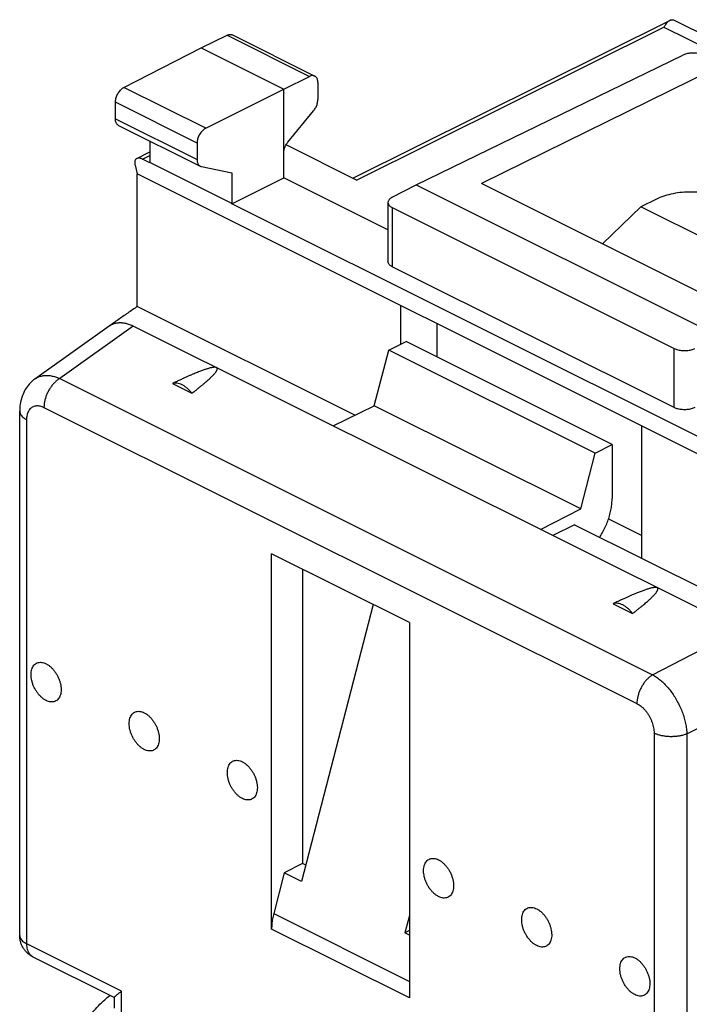
# Model space of a CAD drawing. Units: millimetres. Extents: x -26.5 to 26.5, y -31.5 to 31.5.
# Drawn here: x -26.5 to -12.8, y 7.6 to 27.8 of the extents above; entities that cross this region are included whole.
import ezdxf

# ---------------------------------------------------------------- set-up
doc = ezdxf.new("R2010")
doc.units = ezdxf.units.MM
doc.header["$LTSCALE"] = 30.734
doc.layers.get('0').update_dxf_attribs({"linetype": 'CONTINUOUS'})

msp = doc.modelspace()

# ---------------------------------------------------------------- linework, layer by layer
at = {"color": 0, "linetype": 'CONTINUOUS'}
for p, q in [((-19.694, 24.537), (-13.186, 27.779)), ((-13.11, 27.793), (-9.884, 26.18)), ((-19.618, 24.5), (-13.304, 27.644)), ((-13.304, 27.644), (-10.325, 26.155)), ((-22.811, 27.215), (-22.277, 27.476)), ((-22.277, 27.476), (-20.586, 26.63)), ((-22.166, 27.482), (-20.476, 26.637)), ((-24.394, 26.403), (-22.811, 27.215)), ((-22.811, 27.215), (-21.114, 26.367)), ((-18.392, 24.399), (-12.914, 27.068)), ((-12.311, 26.765), (-17.049, 24.43)), ((-21.114, 26.367), (-20.586, 26.63)), ((-22.716, 25.564), (-24.394, 26.403)), ((-22.716, 25.564), (-21.114, 26.367)), ((-21.114, 24.548), (-21.114, 26.367)), ((-20.411, 26.502), (-20.411, 26.154)), ((-24.569, 25.758), (-24.569, 26.098)), ((-22.892, 25.26), (-24.569, 26.098)), ((-21.027, 25.281), (-20.499, 25.923)), ((-24.569, 25.758), (-22.892, 24.92)), ((-24.504, 25.623), (-22.827, 24.785)), ((-23.866, 25.304), (-23.866, 24.863)), ((-22.892, 25.26), (-22.892, 24.92)), ((-19.618, 24.5), (-21.066, 25.223)), ((-24.132, 24.942), (-23.866, 25.078)), ((-24.011, 24.927), (-23.866, 25.001)), ((-23.863, 24.853), (-24.011, 24.927)), ((-24.164, 24.803), (-24.12, 24.627)), ((-23.866, 24.863), (-23.863, 24.853)), ((-22.181, 24.021), (-23.866, 24.863)), ((-22.804, 24.777), (-22.181, 24.647)), ((-24.12, 21.9), (-24.12, 24.627)), ((7.559, 8.788), (-24.12, 24.627)), ((-22.181, 24.647), (-22.181, 24.021)), ((-22.179, 24.011), (-21.114, 24.548)), ((-18.972, 23.477), (-21.114, 24.548)), ((-18.885, 24.146), (-18.392, 24.399)), ((-18.392, 24.399), (-12.17, 21.288)), ((-12.099, 21.955), (-17.049, 24.43)), ((-13.44, 24.114), (-13.776, 23.951)), ((-22.179, 24.011), (-22.181, 24.021)), ((-10.499, 18.171), (-22.179, 24.011)), ((-18.972, 24.04), (-18.972, 22.825)), ((-18.884, 23.933), (-18.884, 22.718)), ((-18.884, 23.933), (-13.092, 21.037)), ((-13.776, 23.951), (-14.564, 23.188)), ((-10.932, 22.53), (-13.776, 23.951)), ((-13.092, 19.822), (-18.884, 22.718)), ((-24.115, 21.903), (-19.644, 19.668)), ((-18.71, 21.123), (-18.71, 21.923)), ((-24.698, 21.498), (-26.224, 20.409)), ((-24.202, 21.499), (-25.714, 20.421)), ((-11.734, 15.265), (-24.202, 21.499)), ((-17.968, 21.551), (-17.968, 20.863)), ((-18.954, 21.003), (-18.597, 21.178)), ((-14.368, 19.064), (-18.597, 21.178)), ((-19.253, 19.86), (-18.954, 21.003)), ((-14.719, 18.885), (-18.954, 21.003)), ((-13.092, 19.822), (-13.092, 21.037)), ((-25.714, 20.421), (-13.536, 14.332)), ((-23.4, 20.316), (-23.001, 20.116)), ((-20.095, 19.446), (-19.253, 19.86)), ((-15.012, 17.74), (-19.253, 19.86)), ((-26.535, 8.975), (-26.535, 19.75)), ((-26.037, 19.828), (-13.859, 13.739)), ((-26.389, 8.799), (-26.389, 19.573)), ((-13.76, 16.726), (-13.76, 19.448)), ((-14.719, 18.885), (-14.368, 19.064)), ((-14.368, 19.064), (-14.368, 17.957)), ((-15.012, 17.74), (-14.719, 18.885)), ((-15.84, 17.319), (-15.012, 17.74)), ((-15.139, 17.416), (-15.588, 17.192)), ((-15.139, 17.416), (-10.407, 15.049)), ((-14.441, 17.535), (-13.76, 17.195)), ((-21.362, 9.104), (-21.362, 16.819)), ((-18.533, 15.404), (-21.362, 16.819)), ((-20.725, 16.5), (-20.725, 10.45)), ((-14.349, 15.79), (-13.95, 15.591)), ((-19.276, 15.776), (-20.748, 10.085)), ((-18.533, 15.404), (-18.533, 7.69)), ((-13.536, 14.332), (-11.734, 15.265)), ((-12.831, 13.117), (-10.26, 14.449)), ((-13.506, 13.132), (-13.506, 2.357)), ((-12.831, 13.117), (-12.831, 2.343)), ((-20.725, 10.45), (-21.102, 10.262)), ((-20.662, 10.419), (-20.725, 10.45)), ((-21.102, 10.262), (-21.319, 9.422)), ((-20.748, 10.085), (-21.102, 10.262)), ((-21.319, 9.422), (-18.533, 8.029)), ((-18.533, 9.386), (-18.627, 9.025)), ((-18.533, 7.69), (-21.362, 9.104)), ((-18.533, 9.072), (-18.627, 9.025)), ((-18.533, 8.978), (-18.627, 9.025)), ((-24.445, 7.826), (-26.389, 8.799)), ((-24.592, 7.695), (-26.259, 8.528)), ((-24.591, 7.48), (-24.591, 7.697)), ((-24.445, 7.373), (-24.445, 7.826))]:
    msp.add_line(p, q, dxfattribs=at)
msp.add_lwpolyline([(-26.224, 20.409), (-26.25, 20.39), (-26.274, 20.37), (-26.298, 20.348), (-26.321, 20.325), (-26.343, 20.301), (-26.364, 20.276), (-26.384, 20.25), (-26.403, 20.222), (-26.421, 20.194), (-26.437, 20.164), (-26.453, 20.133), (-26.467, 20.101), (-26.48, 20.068), (-26.492, 20.035), (-26.502, 20), (-26.511, 19.964), (-26.519, 19.928), (-26.525, 19.891), (-26.53, 19.853), (-26.533, 19.814), (-26.535, 19.774), (-26.535, 19.75)], dxfattribs=at)
for points, knots in [([(-13.186, 27.779), (-13.192, 27.775), (-13.211, 27.764), (-13.241, 27.736), (-13.274, 27.694), (-13.294, 27.662), (-13.304, 27.644)], [0, 0, 0, 0, 0.11623, 0.370327, 0.663532, 1, 1, 1, 1]), ([(-13.167, 27.786), (-13.159, 27.789), (-13.144, 27.793), (-13.125, 27.796), (-13.113, 27.796), (-13.11, 27.793)], [0, 0, 0, 0, 0.456562, 0.79601, 1, 1, 1, 1]), ([(-22.277, 27.476), (-22.267, 27.48), (-22.247, 27.488), (-22.217, 27.493), (-22.19, 27.491), (-22.173, 27.485), (-22.166, 27.482)], [0, 0, 0, 0, 0.284969, 0.546795, 0.789049, 1, 1, 1, 1]), ([(-12.491, 27.066), (-12.503, 27.071), (-12.528, 27.082), (-12.568, 27.094), (-12.611, 27.103), (-12.656, 27.108), (-12.703, 27.11), (-12.749, 27.109), (-12.795, 27.104), (-12.838, 27.095), (-12.878, 27.084), (-12.903, 27.073), (-12.914, 27.068)], [0, 0, 0, 0, 0.089103, 0.185201, 0.286871, 0.392401, 0.499916, 0.607437, 0.71299, 0.814695, 0.910841, 1, 1, 1, 1]), ([(-20.476, 26.637), (-20.483, 26.641), (-20.5, 26.646), (-20.527, 26.648), (-20.557, 26.643), (-20.576, 26.635), (-20.586, 26.63)], [0, 0, 0, 0, 0.210599, 0.452494, 0.714358, 1, 1, 1, 1]), ([(-20.411, 26.502), (-20.411, 26.514), (-20.413, 26.537), (-20.421, 26.57), (-20.433, 26.598), (-20.451, 26.621), (-20.467, 26.632), (-20.475, 26.637), (-20.476, 26.637)], [0, 0, 0, 0, 0.230213, 0.442229, 0.635436, 0.814562, 0.98379, 1, 1, 1, 1]), ([(-24.569, 26.098), (-24.569, 26.111), (-24.567, 26.138), (-24.559, 26.178), (-24.546, 26.219), (-24.529, 26.258), (-24.507, 26.295), (-24.483, 26.33), (-24.455, 26.36), (-24.426, 26.385), (-24.405, 26.398), (-24.394, 26.403)], [0, 0, 0, 0, 0.106033, 0.21823, 0.334155, 0.452677, 0.570403, 0.686351, 0.797317, 0.902484, 1, 1, 1, 1]), ([(-20.499, 25.923), (-20.492, 25.932), (-20.477, 25.952), (-20.458, 25.983), (-20.441, 26.017), (-20.428, 26.051), (-20.419, 26.086), (-20.413, 26.121), (-20.411, 26.143), (-20.411, 26.154)], [0, 0, 0, 0, 0.144027, 0.291277, 0.438923, 0.586026, 0.729343, 0.868121, 1, 1, 1, 1]), ([(-24.504, 25.623), (-24.511, 25.626), (-24.523, 25.635), (-24.539, 25.652), (-24.553, 25.673), (-24.562, 25.699), (-24.568, 25.728), (-24.569, 25.748), (-24.569, 25.758)], [0, 0, 0, 0, 0.134188, 0.283966, 0.443769, 0.615191, 0.800921, 1, 1, 1, 1]), ([(-22.716, 25.564), (-22.726, 25.559), (-22.748, 25.545), (-22.777, 25.521), (-22.805, 25.491), (-22.83, 25.457), (-22.852, 25.42), (-22.869, 25.38), (-22.882, 25.34), (-22.891, 25.3), (-22.892, 25.273), (-22.892, 25.26)], [0, 0, 0, 0, 0.097966, 0.203421, 0.314525, 0.430477, 0.548101, 0.666446, 0.782155, 0.894136, 1, 1, 1, 1]), ([(-21.114, 25.049), (-21.114, 25.06), (-21.113, 25.083), (-21.107, 25.117), (-21.097, 25.152), (-21.084, 25.187), (-21.068, 25.22), (-21.049, 25.252), (-21.034, 25.271), (-21.027, 25.281)], [0, 0, 0, 0, 0.131879, 0.270657, 0.413975, 0.561077, 0.708723, 0.855974, 1, 1, 1, 1]), ([(-24.133, 24.942), (-24.136, 24.94), (-24.146, 24.934), (-24.159, 24.919), (-24.169, 24.896), (-24.173, 24.869), (-24.172, 24.837), (-24.167, 24.815), (-24.164, 24.803)], [0, 0, 0, 0, 0.078028, 0.222572, 0.37971, 0.559209, 0.765532, 1, 1, 1, 1]), ([(-24.011, 24.927), (-24.021, 24.932), (-24.041, 24.941), (-24.071, 24.949), (-24.099, 24.951), (-24.119, 24.948), (-24.13, 24.943), (-24.133, 24.942)], [0, 0, 0, 0, 0.273417, 0.516712, 0.730394, 0.919817, 1, 1, 1, 1]), ([(-22.892, 24.92), (-22.892, 24.91), (-22.891, 24.889), (-22.885, 24.861), (-22.876, 24.835), (-22.863, 24.813), (-22.846, 24.796), (-22.833, 24.788), (-22.827, 24.785)], [0, 0, 0, 0, 0.19824, 0.383411, 0.554624, 0.714614, 0.864976, 1, 1, 1, 1]), ([(-22.827, 24.785), (-22.827, 24.784), (-22.819, 24.781), (-22.811, 24.778), (-22.804, 24.777)], [0, 0, 0, 0, 0.071102, 1, 1, 1, 1]), ([(-18.885, 24.146), (-18.896, 24.141), (-18.915, 24.129), (-18.94, 24.109), (-18.958, 24.087), (-18.969, 24.064), (-18.972, 24.048), (-18.972, 24.04)], [0, 0, 0, 0, 0.245107, 0.465007, 0.660971, 0.837538, 1, 1, 1, 1]), ([(-12.038, 24.108), (-12.086, 24.132), (-12.192, 24.174), (-12.361, 24.219), (-12.545, 24.247), (-12.737, 24.257), (-12.928, 24.249), (-13.113, 24.222), (-13.285, 24.179), (-13.391, 24.138), (-13.44, 24.114)], [0, 0, 0, 0, 0.112284, 0.234878, 0.364859, 0.498755, 0.632821, 0.763303, 0.88669, 1, 1, 1, 1]), ([(-18.972, 24.04), (-18.972, 24.04), (-18.972, 24.031), (-18.969, 24.015), (-18.958, 23.991), (-18.939, 23.97), (-18.914, 23.95), (-18.895, 23.938), (-18.884, 23.933)], [0, 0, 0, 0, 0.003015, 0.167453, 0.342953, 0.53776, 0.756361, 1, 1, 1, 1]), ([(-18.884, 22.718), (-18.895, 22.723), (-18.914, 22.735), (-18.939, 22.755), (-18.958, 22.777), (-18.969, 22.8), (-18.972, 22.817), (-18.972, 22.825), (-18.972, 22.825)], [0, 0, 0, 0, 0.243351, 0.461785, 0.656576, 0.832228, 0.996972, 1, 1, 1, 1]), ([(-24.115, 21.903), (-24.182, 21.857), (-24.315, 21.766), (-24.509, 21.632), (-24.636, 21.542), (-24.697, 21.498)], [0, 0, 0, 0, 0.345484, 0.680446, 1, 1, 1, 1]), ([(-24.681, 21.509), (-24.668, 21.517), (-24.635, 21.536), (-24.577, 21.557), (-24.507, 21.569), (-24.434, 21.57), (-24.357, 21.558), (-24.279, 21.535), (-24.228, 21.512), (-24.202, 21.499)], [0, 0, 0, 0, 0.090561, 0.227301, 0.366945, 0.512615, 0.66561, 0.827964, 1, 1, 1, 1]), ([(-13.092, 21.037), (-13.08, 21.031), (-13.055, 21.021), (-13.015, 21.009), (-12.972, 21), (-12.927, 20.995), (-12.88, 20.993), (-12.834, 20.995), (-12.788, 21), (-12.745, 21.009), (-12.705, 21.021), (-12.68, 21.032), (-12.669, 21.038)], [0, 0, 0, 0, 0.089001, 0.18495, 0.286456, 0.391837, 0.499239, 0.606708, 0.712286, 0.814113, 0.910489, 1, 1, 1, 1]), ([(-22.493, 20.645), (-22.496, 20.647), (-22.504, 20.649), (-22.516, 20.651), (-22.531, 20.652), (-22.548, 20.651), (-22.567, 20.648), (-22.588, 20.645), (-22.611, 20.64), (-22.635, 20.634), (-22.661, 20.627), (-22.689, 20.618), (-22.72, 20.608), (-22.752, 20.597), (-22.787, 20.585), (-22.825, 20.571), (-22.866, 20.555), (-22.909, 20.537), (-22.956, 20.518), (-23.007, 20.496), (-23.061, 20.473), (-23.12, 20.447), (-23.183, 20.418), (-23.251, 20.387), (-23.324, 20.352), (-23.374, 20.328), (-23.4, 20.316)], [0, 0, 0, 0, 0.010724, 0.023726, 0.039198, 0.056852, 0.076487, 0.098082, 0.121659, 0.147297, 0.175123, 0.205288, 0.237939, 0.273263, 0.31147, 0.35277, 0.397399, 0.445635, 0.497764, 0.554074, 0.614892, 0.680571, 0.751492, 0.828067, 0.910743, 1, 1, 1, 1]), ([(-23.001, 20.116), (-22.98, 20.131), (-22.942, 20.161), (-22.887, 20.205), (-22.837, 20.245), (-22.792, 20.282), (-22.75, 20.317), (-22.713, 20.349), (-22.679, 20.379), (-22.648, 20.406), (-22.621, 20.432), (-22.596, 20.456), (-22.575, 20.478), (-22.555, 20.498), (-22.538, 20.517), (-22.523, 20.535), (-22.511, 20.551), (-22.5, 20.566), (-22.492, 20.58), (-22.485, 20.593), (-22.48, 20.604), (-22.478, 20.615), (-22.478, 20.625), (-22.48, 20.634), (-22.486, 20.641), (-22.491, 20.644), (-22.493, 20.645)], [0, 0, 0, 0, 0.0994, 0.190643, 0.274346, 0.351081, 0.421371, 0.485699, 0.544507, 0.598205, 0.647153, 0.691687, 0.73217, 0.768887, 0.802093, 0.832019, 0.858875, 0.882842, 0.904106, 0.92285, 0.939242, 0.953492, 0.96597, 0.977275, 0.98826, 1, 1, 1, 1]), ([(-26.222, 20.411), (-26.212, 20.418), (-26.182, 20.438), (-26.126, 20.463), (-26.051, 20.482), (-25.971, 20.486), (-25.887, 20.478), (-25.8, 20.456), (-25.743, 20.434), (-25.714, 20.421)], [0, 0, 0, 0, 0.064042, 0.203823, 0.347026, 0.496464, 0.654301, 0.821921, 1, 1, 1, 1]), ([(-25.714, 20.421), (-25.732, 20.41), (-25.768, 20.385), (-25.817, 20.34), (-25.864, 20.288), (-25.907, 20.23), (-25.945, 20.168), (-25.977, 20.101), (-26.003, 20.033), (-26.022, 19.964), (-26.034, 19.895), (-26.037, 19.85), (-26.037, 19.828)], [0, 0, 0, 0, 0.090053, 0.185473, 0.285355, 0.388542, 0.493709, 0.599433, 0.704267, 0.806804, 0.90575, 1, 1, 1, 1]), ([(-23.001, 20.116), (-23.015, 20.135), (-23.045, 20.172), (-23.094, 20.22), (-23.146, 20.261), (-23.198, 20.292), (-23.251, 20.314), (-23.304, 20.326), (-23.354, 20.327), (-23.385, 20.321), (-23.4, 20.316)], [0, 0, 0, 0, 0.151793, 0.297576, 0.435778, 0.565298, 0.685661, 0.797195, 0.901197, 1, 1, 1, 1]), ([(-26.389, 19.573), (-26.389, 19.59), (-26.387, 19.623), (-26.38, 19.67), (-26.367, 19.714), (-26.35, 19.753), (-26.328, 19.787), (-26.302, 19.816), (-26.271, 19.838), (-26.237, 19.853), (-26.2, 19.862), (-26.161, 19.864), (-26.12, 19.859), (-26.078, 19.847), (-26.051, 19.835), (-26.037, 19.828)], [0, 0, 0, 0, 0.09322, 0.18135, 0.264252, 0.342148, 0.415632, 0.485677, 0.553613, 0.621017, 0.689534, 0.760671, 0.835644, 0.915287, 1, 1, 1, 1]), ([(-26.535, 19.75), (-26.535, 19.746), (-26.535, 19.73), (-26.528, 19.7), (-26.507, 19.664), (-26.477, 19.63), (-26.437, 19.599), (-26.406, 19.581), (-26.389, 19.573)], [0, 0, 0, 0, 0.045156, 0.202074, 0.371045, 0.558526, 0.767907, 1, 1, 1, 1]), ([(-12.669, 19.824), (-12.68, 19.818), (-12.705, 19.807), (-12.745, 19.795), (-12.788, 19.786), (-12.834, 19.78), (-12.88, 19.778), (-12.927, 19.78), (-12.972, 19.785), (-13.015, 19.794), (-13.055, 19.806), (-13.08, 19.816), (-13.092, 19.822)], [0, 0, 0, 0, 0.089601, 0.186036, 0.287895, 0.393481, 0.500937, 0.608311, 0.713653, 0.815117, 0.911027, 1, 1, 1, 1]), ([(-14.624, 17.158), (-14.616, 17.169), (-14.587, 17.215), (-14.541, 17.297), (-14.489, 17.405), (-14.446, 17.515), (-14.412, 17.627), (-14.387, 17.739), (-14.372, 17.849), (-14.368, 17.921), (-14.368, 17.957)], [0, 0, 0, 0, 0.049288, 0.190054, 0.331239, 0.471327, 0.609656, 0.744285, 0.874889, 1, 1, 1, 1]), ([(-13.442, 16.12), (-13.445, 16.121), (-13.453, 16.124), (-13.465, 16.126), (-13.48, 16.126), (-13.497, 16.125), (-13.516, 16.123), (-13.537, 16.119), (-13.56, 16.115), (-13.584, 16.109), (-13.61, 16.101), (-13.638, 16.093), (-13.669, 16.083), (-13.701, 16.072), (-13.736, 16.059), (-13.774, 16.045), (-13.815, 16.029), (-13.858, 16.012), (-13.905, 15.992), (-13.956, 15.971), (-14.01, 15.947), (-14.069, 15.921), (-14.132, 15.893), (-14.2, 15.861), (-14.273, 15.827), (-14.323, 15.803), (-14.349, 15.79)], [0, 0, 0, 0, 0.010724, 0.023726, 0.039198, 0.056852, 0.076487, 0.098082, 0.121659, 0.147297, 0.175123, 0.205288, 0.237939, 0.273263, 0.31147, 0.35277, 0.397399, 0.445635, 0.497764, 0.554074, 0.614892, 0.680571, 0.751492, 0.828067, 0.910743, 1, 1, 1, 1]), ([(-13.95, 15.591), (-13.93, 15.606), (-13.891, 15.636), (-13.836, 15.679), (-13.786, 15.719), (-13.741, 15.757), (-13.699, 15.791), (-13.662, 15.823), (-13.628, 15.853), (-13.597, 15.881), (-13.57, 15.906), (-13.545, 15.93), (-13.524, 15.952), (-13.504, 15.973), (-13.487, 15.992), (-13.472, 16.009), (-13.46, 16.025), (-13.449, 16.04), (-13.441, 16.054), (-13.434, 16.067), (-13.429, 16.079), (-13.427, 16.09), (-13.427, 16.099), (-13.429, 16.108), (-13.435, 16.115), (-13.44, 16.118), (-13.442, 16.12)], [0, 0, 0, 0, 0.0994, 0.190643, 0.274346, 0.351081, 0.421371, 0.485699, 0.544507, 0.598205, 0.647153, 0.691687, 0.73217, 0.768887, 0.802093, 0.832019, 0.858875, 0.882842, 0.904106, 0.92285, 0.939242, 0.953492, 0.96597, 0.977275, 0.98826, 1, 1, 1, 1]), ([(-13.95, 15.591), (-13.964, 15.61), (-13.994, 15.646), (-14.043, 15.695), (-14.095, 15.735), (-14.147, 15.767), (-14.2, 15.789), (-14.253, 15.801), (-14.303, 15.802), (-14.334, 15.795), (-14.349, 15.79)], [0, 0, 0, 0, 0.151793, 0.297576, 0.435778, 0.565298, 0.685661, 0.797195, 0.901197, 1, 1, 1, 1]), ([(-25.993, 13.803), (-26.01, 13.811), (-26.043, 13.831), (-26.09, 13.868), (-26.135, 13.914), (-26.176, 13.965), (-26.212, 14.022), (-26.244, 14.082), (-26.269, 14.145), (-26.288, 14.209), (-26.299, 14.272), (-26.303, 14.333), (-26.299, 14.39), (-26.288, 14.442), (-26.27, 14.488), (-26.245, 14.527), (-26.213, 14.557), (-26.175, 14.578), (-26.133, 14.588), (-26.087, 14.588), (-26.04, 14.578), (-26.009, 14.565), (-25.993, 14.558)], [0, 0, 0, 0, 0.050177, 0.10385, 0.160537, 0.219554, 0.280078, 0.341202, 0.401989, 0.461519, 0.518939, 0.57352, 0.624717, 0.672236, 0.716116, 0.756808, 0.795224, 0.832675, 0.870673, 0.910611, 0.953527, 1, 1, 1, 1]), ([(-25.993, 14.558), (-25.977, 14.549), (-25.943, 14.529), (-25.897, 14.492), (-25.852, 14.447), (-25.811, 14.395), (-25.774, 14.338), (-25.743, 14.278), (-25.718, 14.215), (-25.699, 14.151), (-25.688, 14.088), (-25.684, 14.027), (-25.687, 13.97), (-25.699, 13.918), (-25.717, 13.872), (-25.742, 13.833), (-25.774, 13.803), (-25.812, 13.782), (-25.854, 13.772), (-25.899, 13.772), (-25.947, 13.782), (-25.978, 13.795), (-25.993, 13.803)], [0, 0, 0, 0, 0.050177, 0.10385, 0.160537, 0.219554, 0.280078, 0.341202, 0.401989, 0.461519, 0.518939, 0.57352, 0.624717, 0.672236, 0.716116, 0.756808, 0.795224, 0.832675, 0.870673, 0.910611, 0.953527, 1, 1, 1, 1]), ([(-13.536, 14.332), (-13.554, 14.321), (-13.589, 14.296), (-13.639, 14.251), (-13.686, 14.199), (-13.729, 14.141), (-13.767, 14.078), (-13.799, 14.012), (-13.825, 13.944), (-13.844, 13.874), (-13.856, 13.806), (-13.859, 13.761), (-13.859, 13.739)], [0, 0, 0, 0, 0.090053, 0.185473, 0.285355, 0.388542, 0.493709, 0.599434, 0.704267, 0.806804, 0.90575, 1, 1, 1, 1]), ([(-13.536, 14.332), (-13.508, 14.316), (-13.452, 14.281), (-13.371, 14.219), (-13.293, 14.146), (-13.218, 14.063), (-13.147, 13.972), (-13.081, 13.875), (-13.021, 13.771), (-12.968, 13.664), (-12.923, 13.554), (-12.886, 13.443), (-12.858, 13.332), (-12.839, 13.224), (-12.833, 13.152), (-12.831, 13.117)], [0, 0, 0, 0, 0.065856, 0.135786, 0.209413, 0.286201, 0.36552, 0.446653, 0.528833, 0.611262, 0.693136, 0.773663, 0.852096, 0.927739, 1, 1, 1, 1]), ([(-23.978, 12.795), (-23.995, 12.803), (-24.028, 12.823), (-24.075, 12.861), (-24.12, 12.906), (-24.161, 12.957), (-24.197, 13.014), (-24.228, 13.075), (-24.254, 13.138), (-24.272, 13.201), (-24.284, 13.264), (-24.288, 13.325), (-24.284, 13.382), (-24.273, 13.435), (-24.255, 13.481), (-24.229, 13.519), (-24.198, 13.55), (-24.16, 13.57), (-24.118, 13.581), (-24.072, 13.581), (-24.025, 13.57), (-23.994, 13.558), (-23.978, 13.55)], [0, 0, 0, 0, 0.050177, 0.10385, 0.160537, 0.219554, 0.280078, 0.341202, 0.401989, 0.461519, 0.518939, 0.57352, 0.624717, 0.672236, 0.716116, 0.756808, 0.795224, 0.832675, 0.870673, 0.910611, 0.953527, 1, 1, 1, 1]), ([(-13.859, 13.739), (-13.844, 13.732), (-13.815, 13.715), (-13.773, 13.684), (-13.732, 13.649), (-13.694, 13.608), (-13.657, 13.563), (-13.624, 13.514), (-13.594, 13.462), (-13.568, 13.408), (-13.546, 13.353), (-13.529, 13.297), (-13.516, 13.241), (-13.508, 13.186), (-13.506, 13.149), (-13.506, 13.132)], [0, 0, 0, 0, 0.066878, 0.137414, 0.211255, 0.287946, 0.366938, 0.447594, 0.529229, 0.611124, 0.692552, 0.7728, 0.851197, 0.92712, 1, 1, 1, 1]), ([(-23.978, 13.55), (-23.961, 13.542), (-23.928, 13.521), (-23.881, 13.484), (-23.837, 13.439), (-23.796, 13.387), (-23.759, 13.331), (-23.728, 13.27), (-23.703, 13.207), (-23.684, 13.143), (-23.673, 13.08), (-23.669, 13.02), (-23.672, 12.962), (-23.683, 12.91), (-23.702, 12.864), (-23.727, 12.825), (-23.759, 12.795), (-23.797, 12.775), (-23.839, 12.764), (-23.884, 12.764), (-23.932, 12.774), (-23.963, 12.787), (-23.978, 12.795)], [0, 0, 0, 0, 0.050177, 0.10385, 0.160537, 0.219554, 0.280078, 0.341202, 0.401989, 0.461519, 0.518939, 0.57352, 0.624717, 0.672236, 0.716116, 0.756808, 0.795224, 0.832675, 0.870673, 0.910611, 0.953527, 1, 1, 1, 1]), ([(-12.831, 13.117), (-12.851, 13.109), (-12.893, 13.094), (-12.958, 13.077), (-13.028, 13.065), (-13.101, 13.059), (-13.175, 13.058), (-13.248, 13.062), (-13.319, 13.072), (-13.387, 13.086), (-13.449, 13.106), (-13.488, 13.122), (-13.506, 13.132)], [0, 0, 0, 0, 0.092289, 0.190513, 0.29328, 0.398998, 0.505956, 0.612396, 0.716579, 0.816856, 0.911741, 1, 1, 1, 1]), ([(-21.963, 11.787), (-21.98, 11.796), (-22.013, 11.816), (-22.06, 11.853), (-22.104, 11.898), (-22.145, 11.95), (-22.182, 12.006), (-22.213, 12.067), (-22.238, 12.13), (-22.257, 12.194), (-22.268, 12.257), (-22.272, 12.318), (-22.269, 12.375), (-22.258, 12.427), (-22.24, 12.473), (-22.214, 12.512), (-22.182, 12.542), (-22.145, 12.563), (-22.102, 12.573), (-22.057, 12.573), (-22.009, 12.563), (-21.978, 12.55), (-21.963, 12.542)], [0, 0, 0, 0, 0.050177, 0.10385, 0.160537, 0.219554, 0.280078, 0.341202, 0.401989, 0.461519, 0.518939, 0.57352, 0.624717, 0.672236, 0.716116, 0.756808, 0.795224, 0.832675, 0.870673, 0.910611, 0.953527, 1, 1, 1, 1]), ([(-21.963, 12.542), (-21.946, 12.534), (-21.913, 12.514), (-21.866, 12.476), (-21.822, 12.431), (-21.781, 12.38), (-21.744, 12.323), (-21.713, 12.263), (-21.687, 12.2), (-21.669, 12.136), (-21.657, 12.073), (-21.653, 12.012), (-21.657, 11.955), (-21.668, 11.902), (-21.686, 11.856), (-21.712, 11.818), (-21.744, 11.788), (-21.781, 11.767), (-21.824, 11.757), (-21.869, 11.757), (-21.916, 11.767), (-21.947, 11.78), (-21.963, 11.787)], [0, 0, 0, 0, 0.050177, 0.10385, 0.160537, 0.219554, 0.280078, 0.341202, 0.401989, 0.461519, 0.518939, 0.57352, 0.624717, 0.672236, 0.716116, 0.756808, 0.795224, 0.832675, 0.870673, 0.910611, 0.953527, 1, 1, 1, 1]), ([(-17.932, 9.772), (-17.949, 9.78), (-17.982, 9.8), (-18.029, 9.838), (-18.074, 9.883), (-18.115, 9.934), (-18.151, 9.991), (-18.183, 10.052), (-18.208, 10.115), (-18.226, 10.178), (-18.238, 10.241), (-18.242, 10.302), (-18.238, 10.36), (-18.227, 10.412), (-18.209, 10.458), (-18.184, 10.497), (-18.152, 10.527), (-18.114, 10.547), (-18.072, 10.558), (-18.026, 10.558), (-17.979, 10.547), (-17.948, 10.535), (-17.932, 10.527)], [0, 0, 0, 0, 0.050177, 0.10385, 0.160537, 0.219554, 0.280078, 0.341202, 0.401989, 0.461519, 0.518939, 0.57352, 0.624717, 0.672236, 0.716116, 0.756808, 0.795224, 0.832675, 0.870673, 0.910611, 0.953527, 1, 1, 1, 1]), ([(-17.932, 10.527), (-17.916, 10.519), (-17.882, 10.499), (-17.836, 10.461), (-17.791, 10.416), (-17.75, 10.365), (-17.713, 10.308), (-17.682, 10.247), (-17.657, 10.184), (-17.638, 10.121), (-17.627, 10.058), (-17.623, 9.997), (-17.626, 9.939), (-17.637, 9.887), (-17.656, 9.841), (-17.681, 9.802), (-17.713, 9.772), (-17.751, 9.752), (-17.793, 9.741), (-17.838, 9.741), (-17.886, 9.752), (-17.917, 9.764), (-17.932, 9.772)], [0, 0, 0, 0, 0.050177, 0.10385, 0.160537, 0.219554, 0.280078, 0.341202, 0.401989, 0.461519, 0.518939, 0.57352, 0.624717, 0.672236, 0.716116, 0.756808, 0.795224, 0.832675, 0.870673, 0.910611, 0.953527, 1, 1, 1, 1]), ([(-15.917, 8.764), (-15.934, 8.773), (-15.967, 8.793), (-16.014, 8.83), (-16.059, 8.875), (-16.1, 8.927), (-16.136, 8.984), (-16.167, 9.044), (-16.193, 9.107), (-16.211, 9.171), (-16.223, 9.234), (-16.227, 9.295), (-16.223, 9.352), (-16.212, 9.404), (-16.194, 9.45), (-16.168, 9.489), (-16.136, 9.519), (-16.099, 9.54), (-16.057, 9.55), (-16.011, 9.55), (-15.964, 9.54), (-15.933, 9.527), (-15.917, 9.519)], [0, 0, 0, 0, 0.050177, 0.10385, 0.160537, 0.219554, 0.280078, 0.341202, 0.401989, 0.461519, 0.518939, 0.57352, 0.624717, 0.672236, 0.716116, 0.756808, 0.795224, 0.832675, 0.870673, 0.910611, 0.953527, 1, 1, 1, 1]), ([(-15.917, 9.519), (-15.9, 9.511), (-15.867, 9.491), (-15.82, 9.453), (-15.776, 9.408), (-15.735, 9.357), (-15.698, 9.3), (-15.667, 9.24), (-15.642, 9.177), (-15.623, 9.113), (-15.612, 9.05), (-15.608, 8.989), (-15.611, 8.932), (-15.622, 8.88), (-15.641, 8.834), (-15.666, 8.795), (-15.698, 8.765), (-15.736, 8.744), (-15.778, 8.734), (-15.823, 8.734), (-15.871, 8.744), (-15.902, 8.757), (-15.917, 8.764)], [0, 0, 0, 0, 0.050177, 0.10385, 0.160537, 0.219554, 0.280078, 0.341202, 0.401989, 0.461519, 0.518939, 0.57352, 0.624717, 0.672236, 0.716116, 0.756808, 0.795224, 0.832675, 0.870673, 0.910611, 0.953527, 1, 1, 1, 1]), ([(-21.319, 9.422), (-21.329, 9.386), (-21.344, 9.315), (-21.358, 9.209), (-21.362, 9.138), (-21.362, 9.104)], [0, 0, 0, 0, 0.345067, 0.679124, 1, 1, 1, 1]), ([(-26.259, 8.528), (-26.265, 8.531), (-26.291, 8.545), (-26.336, 8.574), (-26.39, 8.62), (-26.437, 8.674), (-26.475, 8.734), (-26.505, 8.8), (-26.526, 8.869), (-26.534, 8.928), (-26.535, 8.964), (-26.535, 8.975)], [0, 0, 0, 0, 0.034878, 0.161905, 0.289521, 0.417736, 0.546716, 0.676478, 0.806914, 0.937912, 1, 1, 1, 1]), ([(-26.535, 8.975), (-26.535, 8.972), (-26.535, 8.955), (-26.528, 8.926), (-26.507, 8.89), (-26.477, 8.856), (-26.437, 8.825), (-26.406, 8.807), (-26.389, 8.799)], [0, 0, 0, 0, 0.045155, 0.202074, 0.371045, 0.558525, 0.767907, 1, 1, 1, 1]), ([(-26.259, 8.528), (-26.263, 8.53), (-26.279, 8.539), (-26.306, 8.559), (-26.336, 8.594), (-26.36, 8.637), (-26.377, 8.686), (-26.387, 8.74), (-26.389, 8.779), (-26.389, 8.799)], [0, 0, 0, 0, 0.03746, 0.17578, 0.319594, 0.472299, 0.636108, 0.812026, 1, 1, 1, 1]), ([(-13.902, 7.757), (-13.919, 7.765), (-13.952, 7.785), (-13.999, 7.823), (-14.043, 7.868), (-14.084, 7.919), (-14.121, 7.976), (-14.152, 8.036), (-14.177, 8.099), (-14.196, 8.163), (-14.207, 8.226), (-14.211, 8.287), (-14.208, 8.344), (-14.197, 8.397), (-14.179, 8.443), (-14.153, 8.481), (-14.121, 8.511), (-14.084, 8.532), (-14.041, 8.542), (-13.996, 8.542), (-13.948, 8.532), (-13.917, 8.519), (-13.902, 8.512)], [0, 0, 0, 0, 0.050177, 0.10385, 0.160537, 0.219554, 0.280078, 0.341202, 0.401989, 0.461519, 0.518939, 0.57352, 0.624717, 0.672236, 0.716116, 0.756808, 0.795224, 0.832675, 0.870673, 0.910611, 0.953527, 1, 1, 1, 1]), ([(-13.902, 8.512), (-13.885, 8.503), (-13.852, 8.483), (-13.805, 8.446), (-13.761, 8.401), (-13.72, 8.349), (-13.683, 8.293), (-13.652, 8.232), (-13.626, 8.169), (-13.608, 8.105), (-13.596, 8.042), (-13.592, 7.981), (-13.596, 7.924), (-13.607, 7.872), (-13.625, 7.826), (-13.651, 7.787), (-13.683, 7.757), (-13.72, 7.736), (-13.763, 7.726), (-13.808, 7.726), (-13.855, 7.736), (-13.886, 7.749), (-13.902, 7.757)], [0, 0, 0, 0, 0.050177, 0.10385, 0.160537, 0.219554, 0.280078, 0.341202, 0.401989, 0.461519, 0.518939, 0.57352, 0.624717, 0.672236, 0.716116, 0.756808, 0.795224, 0.832675, 0.870673, 0.910611, 0.953527, 1, 1, 1, 1]), ([(-25.775, 5.481), (-25.775, 5.539), (-25.771, 5.657), (-25.751, 5.835), (-25.717, 6.017), (-25.671, 6.201), (-25.613, 6.384), (-25.543, 6.566), (-25.462, 6.744), (-25.37, 6.917), (-25.27, 7.084), (-25.16, 7.242), (-25.044, 7.389), (-24.921, 7.526), (-24.8, 7.642), (-24.719, 7.711), (-24.682, 7.74)], [0, 0, 0, 0, 0.067035, 0.136535, 0.208035, 0.281375, 0.355896, 0.431414, 0.507252, 0.583099, 0.658432, 0.732739, 0.805738, 0.876813, 0.945842, 1, 1, 1, 1]), ([(-24.591, 7.697), (-24.591, 7.697), (-24.591, 7.7), (-24.588, 7.705), (-24.582, 7.713), (-24.574, 7.723), (-24.562, 7.734), (-24.548, 7.747), (-24.531, 7.761), (-24.512, 7.776), (-24.491, 7.792), (-24.468, 7.809), (-24.453, 7.82), (-24.445, 7.826)], [0, 0, 0, 0, 0.004066, 0.037526, 0.087523, 0.154142, 0.236578, 0.333794, 0.444667, 0.568029, 0.702629, 0.847113, 1, 1, 1, 1])]:
    msp.add_open_spline(points, degree=3, knots=knots, dxfattribs=at)
for points in [[(-13.167, 27.786), (-13.174, 27.784), (-13.18, 27.782), (-13.186, 27.779)], [(-24.698, 21.498), (-24.699, 21.498), (-24.699, 21.497), (-24.7, 21.496)], [(-24.698, 21.498), (-24.698, 21.498), (-24.698, 21.498), (-24.697, 21.498)], [(-24.697, 21.498), (-24.698, 21.498), (-24.698, 21.498), (-24.698, 21.498)], [(-24.697, 21.498), (-24.692, 21.502), (-24.687, 21.506), (-24.681, 21.509)]]:
    msp.add_open_spline(points, degree=3, dxfattribs=at)

doc.saveas('drawing.dxf')
